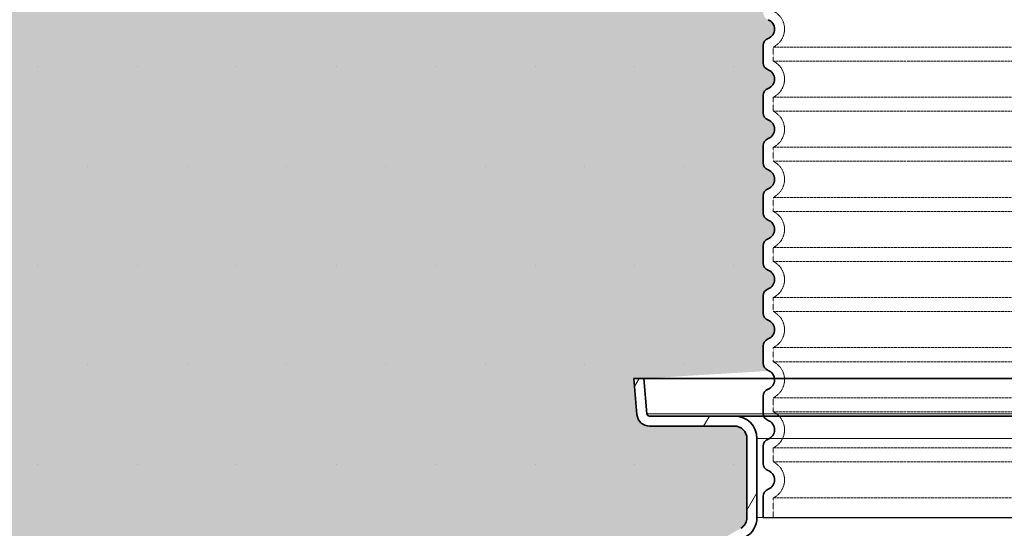
# Model space of a CAD drawing. Units: millimetres. Extents: x -1962 to 10869, y 10202 to 14453.
# Drawn here: x 587 to 1373, y 13644 to 14050 of the extents above; entities that cross this region are included whole.
import ezdxf

# ---------------------------------------------------------------- set-up
doc = ezdxf.new("R2010")
doc.units = ezdxf.units.MM
doc.linetypes.add('DASHED', pattern=[0.2068, 0.1655, -0.0413])
doc.layers.add('ACO 250', color=250, linetype='Continuous')
doc.layers.add('ACO 253', color=253, linetype='Continuous')
for name, color, linetype, lineweight in [('Skrytá (ISO)', 1, 'DASHED', 18), ('Viditelná (ISO)', 7, 'Continuous', 35), ('Viditelná tenká (ISO)', 7, 'Continuous', 18), ('Šrafy (ISO)', 5, 'Continuous', 9)]:
    doc.layers.add(name, color=color, linetype=linetype, lineweight=lineweight)

# ---------------------------------------------------------------- blocks, each defined once
blk = doc.blocks.new('A$C4BDD5B99')
at = {"layer": 'Viditelná (ISO)'}
for p, q in [((-513.2940105136004, 1594.314560314739), (-521.3245692140008, 1594.314560314739)), ((-521.3245692140008, 1594.314560314739), (-518.7986352407006, 1565.443002887736)), ((-510.8290776560007, 1566.140248828739), (-513.2940105136004, 1594.314560314739)), ((-513.2940105136004, 1594.314560314739), (513.2940105136004, 1594.314560314739)), ((-441, 1564.314560314739), (-508.8366882598002, 1564.314560314739)), ((441, 1564.314560314739), (-441, 1564.314560314739)), ((-508.8366882597002, 1556.314560314739), (-441, 1556.314560314739)), ((-431, 1546.314560314739), (-431, 1483.300329931739)), ((-423, 1483.300329931739), (-423, 1546.314560314739))]:
    blk.add_line(p, q, dxfattribs=at)
for centre, radius, start, end in [((-508.8366882598002, 1566.314560314739), 10.00000000000031, 184.9999999972536, 270.0000000004169), ((-508.8366882598002, 1566.314560314739), 1.999999999999887, 185.0000000143064, 270), ((-441, 1546.314560314739), 17.99999999999999, 0, 90), ((-441, 1546.314560314739), 9.999999999999716, 0, 90), ((-441, 1483.300329931739), 9.999999999999181, 299.999999999519, 0), ((-441, 1483.300329931739), 17.99999999999982, 300.0000000002469, 0)]:
    blk.add_arc(centre, radius, start, end, dxfattribs=at)
at = {"layer": 'Viditelná tenká (ISO)'}
for p, q in [((-510.8290776560007, 1566.140248828739), (510.8290776560007, 1566.140248828739)), ((423, 1546.314560314739), (-423, 1546.314560314739)), ((423, 1483.300329931739), (-423, 1483.300329931739))]:
    blk.add_line(p, q, dxfattribs=at)
at = {"layer": 'Šrafy (ISO)'}
for p, q in [((-520.7531699238843, 1587.783436542897), (-516.9824238561014, 1594.314560314737)), ((-465.5982498982248, 1556.314560314739), (-460.9794477447067, 1564.314560314739)), ((-431, 1489.240486991428), (-423.0000000000018, 1503.096893451977))]:
    blk.add_line(p, q, dxfattribs=at)
blk = doc.blocks.new('A$C1A3776D7')
blk.add_line((-418, 0), (418, 0))
at = {"layer": 'Skrytá (ISO)', "ltscale": 12.97603321075439}
for p, q in [((-410, 375.6125054299991), (410, 375.6125054299991)), ((410, 364.3874945700009), (-410, 364.3874945700009)), ((-410, 335.6125054299991), (410, 335.6125054299991)), ((410, 324.3874945700009), (-410, 324.3874945700009)), ((-410, 295.6125054299991), (410, 295.6125054299991)), ((410, 284.3874945700009), (-410, 284.3874945700009)), ((-410, 255.6125054299991), (410, 255.6125054299991)), ((410, 244.3874945700009), (-410, 244.3874945700009)), ((-410, 215.6125054299991), (410, 215.6125054299991)), ((410, 204.3874945700009), (-410, 204.3874945700009)), ((-410, 175.6125054299991), (410, 175.6125054299991)), ((410, 164.3874945700009), (-410, 164.3874945700009)), ((-410, 135.6125054299991), (410, 135.6125054299991)), ((410, 124.3874945700009), (-410, 124.3874945700009)), ((-410, 95.61250542999915), (410, 95.61250542999915)), ((410, 84.38749457000085), (-410, 84.38749457000085)), ((-410, 55.61250543010101), (410, 55.61250543010101)), ((410, 44.38749456989899), (-410, 44.38749456989899)), ((-410, 15.61250543010101), (410, 15.61250543010101))]:
    blk.add_line(p, q, dxfattribs=at)
at = {"layer": 'Skrytá (ISO)', "ltscale": 1.068395018577576}
for p, q in [((-410, 375.6125054299991), (-410, 364.3874945700009)), ((-410, 335.6125054299991), (-410, 324.3874945700009)), ((-410, 295.6125054299991), (-410, 284.3874945700009)), ((-410, 255.6125054299991), (-410, 244.3874945700009)), ((-410, 215.6125054299991), (-410, 204.3874945700009)), ((-410, 175.6125054299991), (-410, 164.3874945700009)), ((-410, 135.6125054299991), (-410, 124.3874945700009)), ((-410, 95.61250542999915), (-410, 84.38749457000085)), ((-410, 55.61250543010101), (-410, 44.38749456989899)), ((-410, 15.61250543010101), (-410, 0))]:
    blk.add_line(p, q, dxfattribs=at)
at = {"layer": 'Skrytá (ISO)', "ltscale": 3.405312061309814}
for centre, radius, start, end in [((-417, 390), 16.00000000000001, 295.9444797721383, 64.05552022786175), ((-417, 350), 16.00000000000001, 295.9444797721383, 64.05552022786175), ((-417, 310), 16.00000000000001, 295.9444797721383, 64.05552022786175), ((-417, 270), 16.00000000000001, 295.9444797721383, 64.05552022786175), ((-417, 230), 16.00000000000001, 295.9444797721383, 64.05552022786175), ((-417, 190), 16.00000000000001, 295.9444797721383, 64.05552022786175), ((-417, 150), 16.00000000000001, 295.9444797721383, 64.05552022786175), ((-417, 110), 16.00000000000001, 295.9444797721383, 64.05552022786175), ((-417, 70), 16.00000000000001, 295.9444797723703, 64.05552022786175), ((-417, 30), 16, 295.9444797723703, 64.05552022762971)]:
    blk.add_arc(centre, radius, start, end, dxfattribs=at)
at = {"layer": 'Viditelná (ISO)'}
for p, q in [((-418, 376.9233031690019), (-418, 363.0766968309981)), ((-418, 336.9233031690019), (-418, 323.0766968309981)), ((-418, 296.9233031690019), (-418, 283.0766968309981)), ((-418, 256.9233031690019), (-418, 243.0766968309981)), ((-418, 216.9233031690019), (-418, 203.0766968309981)), ((-418, 176.9233031690019), (-418, 163.0766968309981)), ((-418, 136.9233031690019), (-418, 123.0766968309981)), ((-418, 96.92330316900188), (-418, 83.07669683099812)), ((-418, 56.92330316940206), (-418, 43.07669683059794)), ((-418, 16.92330316940206), (-418, 0))]:
    blk.add_line(p, q, dxfattribs=at)
for centre, radius, start, end in [((-417, 390), 8.000000000000002, 290.9248324277657, 69.07516757223434), ((-412, 376.9233031690019), 6.000000000000001, 110.9248324262038, 180), ((-412, 363.0766968309981), 6.000000000000001, 180, 249.0751675737962), ((-417, 350), 8.000000000000002, 290.9248324277657, 69.07516757223434), ((-412, 336.9233031690019), 6.000000000000001, 110.9248324262038, 180), ((-412, 323.0766968309981), 6.000000000000001, 180, 249.0751675737962), ((-417, 310), 8.000000000000002, 290.9248324277657, 69.07516757223434), ((-412, 296.9233031690019), 6.000000000000001, 110.9248324262038, 180), ((-412, 283.0766968309981), 6.000000000000001, 180, 249.0751675737962), ((-417, 270), 8.000000000000002, 290.9248324277657, 69.07516757223434), ((-412, 256.9233031690019), 6.000000000000001, 110.9248324262038, 180), ((-412, 243.0766968309981), 6.000000000000001, 180, 249.0751675737962), ((-417, 230), 8.000000000000002, 290.9248324277657, 69.07516757223434), ((-412, 216.9233031690019), 6.000000000000001, 110.9248324262038, 180), ((-412, 203.0766968309981), 6.000000000000001, 180, 249.0751675737962), ((-417, 190), 8.000000000000002, 290.9248324277657, 69.07516757223434), ((-412, 176.9233031690019), 6.000000000000001, 110.9248324262038, 180), ((-412, 163.0766968309981), 6.000000000000001, 180, 249.0751675737962), ((-417, 150), 8.000000000000002, 290.9248324277657, 69.07516757223434), ((-412, 136.9233031690019), 6.000000000000001, 110.9248324262038, 180), ((-412, 123.0766968309981), 6.000000000000001, 180, 249.0751675737962), ((-417, 110), 8.000000000000002, 290.9248324277657, 69.07516757223434), ((-412, 96.92330316900188), 6.000000000000001, 110.9248324262038, 180), ((-412, 83.07669683099812), 6.000000000000001, 180, 249.0751675737962), ((-417, 70), 8.000000000000004, 290.9248324279891, 69.07516757223434), ((-412, 56.92330316940206), 6.000000000000001, 110.9248324270964, 180), ((-412, 43.07669683059794), 6.000000000000002, 180, 249.0751675729036), ((-417, 30), 8, 290.9248324279891, 69.07516757201095), ((-412, 16.92330316940206), 6.000000000000001, 110.9248324270964, 180)]:
    blk.add_arc(centre, radius, start, end, dxfattribs=at)

msp = doc.modelspace()

# ---------------------------------------------------------------- hatches: boundary and pattern name
at = {"layer": 'ACO 250'}
h = msp.add_hatch(dxfattribs=at)
h.set_pattern_fill('DOTS', color=256, scale=50)
h.set_pattern_definition([(0, (1038.10067476668, 12345.89551928156), (39.6875, 79.375), [0, -79.375])])
h.paths.add_polyline_path([(1180.592861846342, 14142.51612405619, 0.3854093380628411), (1175.187893152146, 14148.48654596299), (1105.096970446045, 14155.47248604241, -0.9052850646780506), (1105.096970446045, 14165.42318284598), (1175.187969902264, 14172.40913057506, 0.3854056469269072), (1180.592861846342, 14178.3795448322), (1180.592861846342, 14352.9478344442), (-1237.116837022065, 14352.9478344442), (-784.0903216338079, 13568.28289261585), (932.0197440836482, 13533.9620648272), (1048.878763783715, 13533.9620648272, -0.01825936779747793), (1066.770816454346, 13581.837149507, -0.1647225641621277), (1079.470188627644, 13596.29668264739), (1162.592861846359, 13644.28758040636, 0.3904782470613312), (1166.632325276981, 13657.22429336322), (1167.592861846342, 13658.88799150389), (1167.592861846342, 13715.9620648272, 0.4142135623730966), (1157.592861846342, 13725.9620648272), (1089.756173586542, 13725.9620648272, -0.3888787318520025), (1079.794226605627, 13735.09050739969), (1077.268292632341, 13763.9620648272), (1085.298851332742, 13763.9620648272), (1186.592861846342, 13770.02453127519, -0.4142135623730946), (1180.592861846342, 13776.02453127519), (1180.592861846342, 13789.8711376132, -0.3108678928765233), (1184.450004703413, 13795.47543625524, 0.688247201661099), (1184.450004703539, 13810.42023263348, -0.3108678928654635), (1180.592861846342, 13816.02453127519), (1180.592861846342, 13829.8711376132, -0.310867892876522), (1184.450004703413, 13835.47543625524, 0.6882472016610917), (1184.450004703539, 13850.42023263348, -0.3108678928654636), (1180.592861846342, 13856.02453127519), (1180.592861846342, 13869.8711376132, -0.310867892876522), (1184.450004703413, 13875.47543625524, 0.6882472016610917), (1184.450004703539, 13890.42023263348, -0.3108678928654636), (1180.592861846342, 13896.02453127519), (1180.592861846342, 13909.8711376132, -0.310867892876522), (1184.450004703413, 13915.47543625524, 0.6882472016610917), (1184.450004703539, 13930.42023263348, -0.3108678928654636), (1180.592861846342, 13936.02453127519), (1180.592861846342, 13949.8711376132, -0.3108678928765227), (1184.450004703413, 13955.47543625524, 0.6882472016610915), (1184.450004703539, 13970.42023263348, -0.310867892865463), (1180.592861846342, 13976.02453127519), (1180.592861846342, 13989.8711376132, -0.3108678928765227), (1184.450004703413, 13995.47543625524, 0.6882472016610915), (1184.450004703539, 14010.42023263348, -0.310867892865463), (1180.592861846342, 14016.02453127519), (1180.592861846342, 14029.8711376132, -0.3108678928765229), (1184.450004703413, 14035.47543625524, 0.6882472016610915), (1184.450004703539, 14050.42023263348, -0.3108678928654633), (1180.592861846342, 14056.02453127519)])
edge = h.paths.add_edge_path()
edge.add_line((3838.566243700156, 13321.10226546096), (2301.964775276857, 13351.83306497731))
edge.add_line((2301.964775276857, 13351.83306497731), (2287.258131707775, 13348.22640621831))
edge.add_line((2287.258131707775, 13348.22640621831), (2215.628614851104, 13349.65893922521))
edge.add_line((2215.628614851104, 13349.65893922521), (2215.467653480575, 13341.61054861359))
edge.add_line((2215.467653480575, 13341.61054861359), (2198.471052188957, 13341.95046703583))
edge.add_line((2198.471052188956, 13341.95046703583), (2198.632013559486, 13349.99885764745))
edge.add_line((2198.632013559486, 13349.99885764745), (2194.632813255576, 13350.07883845268))
edge.add_line((2194.632813255576, 13350.07883845268), (2194.710474675043, 13353.9620648272))
edge.add_line((2194.710474675043, 13353.9620648272), (2182.893951074881, 13353.9620648272))
edge.add_arc((1484.092861844289, 13313.0104141544), 700.0000000019184, 1.264271117547196, 3.353853177583801, ccw=False)
edge.add_ellipse((1590.258591906644, 13317.58236799134), major_axis=(594.8181526985317, 2.973644437294244e-05), ratio=0.293552549874822, start_angle=3.1752376405485734, end_angle=3.570039022687979, ccw=False)
edge.add_line((2184.67575905993, 13324.80970986999), (2184.899029012166, 13324.80970986999))
edge.add_line((2184.899029012165, 13324.80970986999), (2183.991511720613, 13324.92174925949))
edge.add_arc((1484.092861844289, 13313.01041415441), 700.0000000019182, -0.1728353140771901, 0.9750030987128184, ccw=False)
edge.add_ellipse((1485.143702784451, 13313.48957134833), major_axis=(-699.931265888195, 1.480870533075594e-05), ratio=0.9961582518474478, start_angle=179.6528109130737, end_angle=180.3528867777431, ccw=False)
edge.add_arc((1484.09286184429, 13313.0104141541), 700.0000000019184, -14.094212321427904, 0.17855255355618738, ccw=False)
edge.add_arc((2172.719461247243, 13140.11331586309), 10.00000000000009, 165.90578767855, 329.9999999999932)
edge.add_line((2181.379715285088, 13135.11331586309), (2179.583769800762, 13129.68500087609))
edge.add_line((2179.583769800762, 13129.68500087609), (2185.130060224878, 13129.35335865756))
edge.add_arc((2184.592861846342, 13120.36940530159), 8.999999999999947, 6.821210263296962e-13, 86.57805493266471, ccw=False)
edge.add_line((2193.592861846342, 13120.36940530159), (2149.667861846343, 13120.36940530159))
edge.add_line((2149.667861846343, 13120.36940530159), (2149.667861846343, 13115.27488206639))
edge.add_line((2149.667861846343, 13115.27488206639), (2074.428291222102, 13115.27488206639))
edge.add_line((2074.428291222102, 13115.27488206639), (2074.428291222102, 12908.4639285364))
edge.add_line((2074.428291222102, 12908.4639285364), (2149.667861846341, 12908.4639285364))
edge.add_line((2149.667861846341, 12908.4639285364), (2175.831782073618, 12905.42937647011))
edge.add_arc((2184.592861846342, 12903.36940530139), 9.000000000000014, -86.45032791885887, 166.7685237267969, ccw=False)
edge.add_line((2185.150086413782, 12894.38667182091), (2171.980341552018, 12893.56981310298))
edge.add_arc((2172.599405897265, 12883.5889935306), 9.999999999999892, 93.54924691570385, 191.3713625976892)
edge.add_arc((1598.592861846347, 12768.14750451244), 575.5000000000055, 1.9087887271518866, 11.371362597710913, ccw=False)
edge.add_arc((2183.767978691243, 12787.6496230017), 10.00000000000002, 181.9087887271466, 266.999999999997)
edge.add_line((2183.244619128813, 12777.66332765415), (2253.559670121511, 12773.97827198148))
edge.add_arc((2253.254092546942, 12768.1475045125), 5.838769299382966, -86.9999999999975, 86.99999999995731, ccw=False)
edge.add_line((2253.559670121507, 12762.31673704351), (2183.24461912881, 12758.63168137074))
edge.add_arc((2183.767978691231, 12748.6453860232), 9.99999999999988, 92.99999999995084, 178.0912112728377)
edge.add_arc((1598.592861846342, 12768.1475045125), 575.5000000000001, 327.31696516178806, 358.0912112728436, ccw=False)
edge.add_line((2082.974354930506, 12457.38261081059), (2077.024371533712, 12445.05973501525))
edge.add_line((2077.024371533712, 12445.05973501525), (2070.28583830041, 12432.01852498819))
edge.add_line((2070.28583830041, 12432.01852498819), (2062.110519461849, 12417.29284333461))
edge.add_line((2062.110519461849, 12417.29284333461), (2054.200101427085, 12404.11439314146))
edge.add_line((2054.200101427084, 12404.11439314146), (2048.76704377644, 12395.5306883402))
edge.add_ellipse((1601.253422933642, 12639.11674662755), major_axis=(218.06547460903, 463.8446047316339), ratio=0.9940584736820836, start_angle=234.5069729557219, end_angle=266.6395908280754, ccw=False)
edge.add_line((1840.682956566327, 12187.50913545066), (1839.74686815448, 12169.64750451246))
edge.add_line((1839.746868154481, 12169.64750451246), (3173.773527506861, 12169.64750451246))
edge.add_line((3173.773527506861, 12169.64750451246), (3838.566243700156, 13321.10226546096))
h.paths.add_polyline_path([(2177.778214734209, 13085.43909778872, -0.2999565744114465), (2167.283575680023, 13093.46101352542, -0.6159053996086225), (2172.357177647892, 13110.58612904564), (2174.67156963462, 13110.73095668023, 0.5017183977266509), (2165.908525146172, 13097.30474134632, 0.4078017983652903), (2177.778158510901, 13085.43910172024)], flags=16)
h.paths.add_polyline_path([(2185.061684004709, 13317.78386996519), (2185.514647671924, 13317.78386998734), (2184.939171367067, 13324.559170418), (2184.943256918197, 13324.50416248344), (2184.947355259412, 13324.44289844534), (2184.951396520356, 13324.37469165829), (2184.955493899288, 13324.29916065234), (2184.959566453295, 13324.21592395808), (2184.96364542672, 13324.12452381158), (2184.967703619332, 13324.02473133112), (2184.971747755062, 13323.91608875295), (2184.975785568857, 13323.79836719536), (2184.979839912323, 13323.67164295221), (2184.983839246313, 13323.5354582598), (2184.987848739306, 13323.38958423632), (2184.99183547817, 13323.23379199996), (2184.995783688492, 13323.06831043259), (2184.99968431977, 13322.89451282532), (2185.003478927458, 13322.71247547173), (2185.007274996904, 13322.52212207817), (2185.010984861285, 13322.32345264464), (2185.013936298687, 13322.15568225884), (2185.016841472587, 13321.98379200005), (2185.019674851561, 13321.80831592583), (2185.022435424584, 13321.62963550591), (2185.025126882501, 13321.44820850395), (2185.027748214288, 13321.26434009575), (2185.030273888517, 13321.07864063286), (2185.032761338716, 13320.89141529106), (2185.035126588904, 13320.70312183403), (2185.03740725408, 13320.5139891436), (2185.039636247369, 13320.32310169243), (2185.041792739223, 13320.13038318657), (2185.043861612987, 13319.9361388018), (2185.045886196565, 13319.74059741997), (2185.047807034374, 13319.54421680473), (2185.049638232045, 13319.34714954399), (2185.051427819348, 13319.14977710747), (2185.053136159237, 13318.952328377), (2185.054757538805, 13318.75518482231), (2185.05630606368, 13318.55857532524), (2185.057776020962, 13318.36288135552), (2185.059181516273, 13318.16833179497), (2185.060487614439, 13317.97523181938)], flags=17)
edge = h.paths.add_edge_path(flags=16)
edge.add_line((1842.48143909865, 12182.5445779237), (1842.465448287227, 12182.53068567254))
edge.add_line((1842.465448287227, 12182.53068567254), (1842.033371585783, 12182.10524202325))
edge.add_line((1842.033371585783, 12182.10524202325), (1841.632851678389, 12181.6574919317))
edge.add_line((1841.632851678389, 12181.6574919317), (1841.26457875403, 12181.1906206701))
edge.add_line((1841.26457875403, 12181.1906206701), (1840.931992115133, 12180.71120139112))
edge.add_ellipse((1849.321880180489, 12175.26971742496), major_axis=(-8.389811338419344, 5.441605048940981), ratio=0.988488083329148, start_angle=-28.612781447924192, end_angle=0.0008999929738138235, ccw=False)
h.paths.add_polyline_path([(1023.412196185812, 12748.97847088211, 0.3893369728876145), (1013.941104563871, 12758.63168137074), (943.6260535711731, 12762.31673704351, -0.9489645667144996), (943.6260535711767, 12773.97827198148), (1013.941104563862, 12777.66332765415, 0.389336972888158), (1023.41219618582, 12787.31653814279, -0.041311745107129), (1034.390016242084, 12881.61731993507, 0.4547892207379033), (1025.205382140665, 12893.56981310298), (1012.03570393563, 12894.38666768645, -0.3961841979794181), (1003.592861846342, 12903.36940530159, -0.3960252880597008), (1012.03076859832, 12912.3518354392), (1022.514154057329, 12913.00785392151, 0.5017183977616164), (1031.277198546545, 12926.43406925572, -0.03405345548330027), (1021.834477685677, 12958.8199592516, 0.3328771359279366), (1010.949437118528, 12968.22324977454), (977.1553733492337, 12970.5863609167, -0.9325150861452984), (977.1553733492815, 12983.55469357009), (1005.327655356264, 12985.52469143628, 0.4099762156043794), (1016.47221767252, 12998.15901326467, -0.0559010693924971), (1019.585608408044, 13053.34010355837, 0.4432873226908059), (1008.591727448066, 13067.3179639725), (977.1554672504631, 13069.51620142817, -0.9325218548075931), (977.1553733491492, 13082.48454064708), (1019.407621406186, 13085.43910565183, 0.3493372842456878), (1030.423569402348, 13095.53785285535, 0.5648299820922205), (1022.514154058064, 13110.73095668023), (1012.030768597327, 13111.38697516365, -0.3960252880341582), (1003.592861846342, 13120.36940530139), (1048.447511521531, 13120.36940530139, -0.001879441013969854), (1047.018078889776, 13125.37144296331), (1046.176407047142, 13124.9707264786), (1046.176407047142, 13128.38527415892, -0.01738383558713859), (1034.961418811824, 13175.16359348692), (1028.967088879278, 13164.78110948642, -0.0572878449130011), (1013.177269971785, 13323.88075227949, -0.001393137494730174), (1012.246256967775, 13327.67453465898, 0.00135321637155647), (1012.177149546333, 13323.88075227903), (1013.177269971778, 13323.88075227901, 0.0203589206780961), (1014.612053599824, 13266.91745903796), (1021.902538784103, 13279.54494978896, -0.03089099775958453), (1023.045743170832, 13364.9620648272), (1124.21225152276, 13364.9620648272), (1124.21225152276, 13373.9620648272), (1128.512251522759, 13378.26206482719), (929.7019130424387, 13378.26206482719), (929.6535455218009, 13375.84359201145), (924.2122515227602, 13374.5091685198), (924.2122515227602, 13373.9620648272), (923.8855433627059, 13374.09274809122), (-690.6165072360463, 13406.38149690166), (19.66809727716009, 12176.13247405082), (1357.098992685979, 12176.13247405082), (1356.496969117669, 12187.61976804696), (1352.584908974928, 12189.92190958001), (1348.691616168286, 12192.26094842889), (1344.817561032438, 12194.63659883478), (1340.963214485791, 12197.04855562188), (1337.129029056419, 12199.49651361444), (1333.315496403947, 12201.98015809991), (1329.523045964281, 12204.49920297601), (1325.752171747997, 12207.05333353021), (1322.003303190979, 12209.64224458673), (1318.276931952882, 12212.26564050653), (1314.573516691877, 12214.92321611383), (1310.893516066143, 12217.61466623285), (1307.236797147226, 12220.34012437799), (1303.602403487217, 12223.1002867315), (1299.990696168187, 12225.89481950738), (1296.402110756157, 12228.72337938287), (1292.83707055694, 12231.58559442499), (1289.295990395306, 12234.48110223748), (1285.779302058102, 12237.40954996087), (1282.287447241431, 12240.37057519891), (1278.820822379769, 12243.36381555536), (1275.379869169235, 12246.38890863397), (1271.965013266563, 12249.4454920385), (1268.576667145581, 12252.53322244622), (1265.215271074193, 12255.65171838738), (1261.881237526213, 12258.80061746575), (1258.574104064297, 12261.98041559198), (1255.293310675024, 12265.19160867669), (1252.039201478386, 12268.43379617669), (1248.812149816689, 12271.70657754876), (1245.612587476778, 12275.00953317621), (1242.440852448567, 12278.34224344232), (1239.297318074349, 12281.70428873041), (1236.182393048808, 12285.09528757074), (1233.096438454023, 12288.51480127313), (1230.039862984672, 12291.96244836786), (1227.012981538502, 12295.43777109124), (1224.016219772237, 12298.94040704705), (1221.049957158285, 12302.46991754511), (1218.11454864866, 12306.02592111565), (1215.209272079136, 12309.60929513909), (1212.333949259621, 12313.22023035028), (1209.488918180043, 12316.85830713251), (1206.674427735252, 12320.52302957514), (1203.89089275003, 12324.21397806146), (1201.138591341511, 12327.93067575433), (1198.417879889894, 12331.67266489008), (1195.729065734633, 12335.4395067785), (1193.072463773434, 12339.23072458246), (1190.448464310681, 12343.04586053827), (1187.85734076164, 12346.88449502924), (1185.299412725922, 12350.74613214471), (1182.775053545839, 12354.63033319452), (1180.284441411473, 12358.53679300286), (1177.826917305088, 12362.46665597893), (1175.402435042297, 12366.41980768182), (1173.011301962551, 12370.39580942133), (1170.653791481116, 12374.39412713982), (1168.330152492818, 12378.41428400019), (1166.040675375039, 12382.45578409173), (1163.785621282819, 12386.51815057733), (1161.565268333306, 12390.60084939935), (1159.379889941753, 12394.70342279412), (1157.229770431501, 12398.82532600607, -0.1674009475175523)])
h.paths.add_polyline_path([(1012.305527117278, 13329.57305591606), (1012.307812362256, 13329.70206897759), (1012.310073391349, 13329.82970874809), (1012.31234043786, 13329.95597522759), (1012.314589992409, 13330.08079212212), (1012.316827767903, 13330.2040068438), (1012.31908399764, 13330.32554309868), (1012.321330470371, 13330.44532459282), (1012.352479626001, 13332.12506904698), (1012.403830778374, 13333.88740222954), (1012.407346087526, 13334.00581043266), (1013.407794594521, 13334.00581043266, 0.002193447329371022), (1013.250518471568, 13327.8662015712), (1012.275263613227, 13327.8662015712)], flags=16)
h.paths.add_polyline_path([(1012.407345466165, 13334.00582162955, -0.003218337519145326), (1012.735676998236, 13343.02397161837, -0.01008699544393398), (1015.509653487924, 13371.12811671467, -0.3899254120541056), (1017.501729262822, 13372.9620648272), (1017.50276160045, 13372.9620648272), (1017.50276166058, 13372.96206508675, 0.3330846346062251), (1015.583254224828, 13371.52379684656, 0.05043650638953079), (1015.509653354089, 13371.12811567231, 0.01005816693128112), (1013.736596150271, 13343.02397161955, 0.003250957169899133)], flags=16)
h.paths.add_polyline_path([(1012.79256031365, 13344.07073658012), (1012.791290526575, 13344.06402271294), (1012.789990506197, 13344.05494373344), (1012.78856788381, 13344.0434233477), (1012.787116039149, 13344.02938526176), (1012.785596346184, 13344.01275318169), (1012.783994699291, 13343.99329822563), (1012.782292290972, 13343.97094409965), (1012.780508939748, 13343.94569080375), (1012.778655060399, 13343.9173094561), (1012.776687325021, 13343.88580005667), (1012.774619839243, 13343.85085742975), (1012.772462006813, 13343.81232898734), (1012.770145979428, 13343.77006214167), (1012.767760434941, 13343.72398059868), (1012.765208302777, 13343.67377918266), (1012.762495295834, 13343.61953418753), (1012.759714793843, 13343.56094043755), (1012.75674050395, 13343.49792163872), (1012.75360736133, 13343.43032520317), (1012.750337206566, 13343.35822742485), (1012.746882009874, 13343.28162830376), (1012.74333515099, 13343.20045154594), (1012.739579740808, 13343.11462085747), (1012.735679936779, 13343.02398365044), (1013.027043275564, 13343.02398365044), (1013.099501112479, 13344.07076563508), (1012.792566755772, 13344.0707656382)], flags=16)
h.paths.add_polyline_path([(1013.482109592065, 13347.14232669906), (1013.387398165623, 13346.90667907819), (1013.914026908462, 13346.90667906627), (1013.925490935691, 13347.14232669906)], flags=0)
at = {"layer": 'ACO 253'}
h = msp.add_hatch(color=256, dxfattribs=at)
h.dxf.hatch_style = 1
h.paths.add_polyline_path([(1180.592861846342, 14142.51612405619, 0.3854093380628411), (1175.187893152146, 14148.48654596299), (1105.096970446045, 14155.47248604241, -0.9052850646780506), (1105.096970446045, 14165.42318284598), (1175.187969902264, 14172.40913057506, 0.3854056469269072), (1180.592861846342, 14178.3795448322), (1180.592861846342, 14352.9478344442), (-1237.116837022065, 14352.9478344442), (-784.0903216338079, 13568.28289261585), (932.0197440836482, 13533.9620648272), (1048.878763783715, 13533.9620648272, -0.01825936779747793), (1066.770816454346, 13581.837149507, -0.1647225641621277), (1079.470188627644, 13596.29668264739), (1162.592861846359, 13644.28758040636, 0.3904782470613312), (1166.632325276981, 13657.22429336322), (1167.592861846342, 13658.88799150389), (1167.592861846342, 13715.9620648272, 0.4142135623730966), (1157.592861846342, 13725.9620648272), (1089.756173586542, 13725.9620648272, -0.3888787318520025), (1079.794226605627, 13735.09050739969), (1077.268292632341, 13763.9620648272), (1085.298851332742, 13763.9620648272), (1186.592861846342, 13770.02453127519, -0.4142135623730946), (1180.592861846342, 13776.02453127519), (1180.592861846342, 13789.8711376132, -0.3108678928765233), (1184.450004703413, 13795.47543625524, 0.688247201661099), (1184.450004703539, 13810.42023263348, -0.3108678928654635), (1180.592861846342, 13816.02453127519), (1180.592861846342, 13829.8711376132, -0.310867892876522), (1184.450004703413, 13835.47543625524, 0.6882472016610917), (1184.450004703539, 13850.42023263348, -0.3108678928654636), (1180.592861846342, 13856.02453127519), (1180.592861846342, 13869.8711376132, -0.310867892876522), (1184.450004703413, 13875.47543625524, 0.6882472016610917), (1184.450004703539, 13890.42023263348, -0.3108678928654636), (1180.592861846342, 13896.02453127519), (1180.592861846342, 13909.8711376132, -0.310867892876522), (1184.450004703413, 13915.47543625524, 0.6882472016610917), (1184.450004703539, 13930.42023263348, -0.3108678928654636), (1180.592861846342, 13936.02453127519), (1180.592861846342, 13949.8711376132, -0.3108678928765227), (1184.450004703413, 13955.47543625524, 0.6882472016610915), (1184.450004703539, 13970.42023263348, -0.310867892865463), (1180.592861846342, 13976.02453127519), (1180.592861846342, 13989.8711376132, -0.3108678928765227), (1184.450004703413, 13995.47543625524, 0.6882472016610915), (1184.450004703539, 14010.42023263348, -0.310867892865463), (1180.592861846342, 14016.02453127519), (1180.592861846342, 14029.8711376132, -0.3108678928765229), (1184.450004703413, 14035.47543625524, 0.6882472016610915), (1184.450004703539, 14050.42023263348, -0.3108678928654633), (1180.592861846342, 14056.02453127519)])
edge = h.paths.add_edge_path()
edge.add_line((3838.566243700156, 13321.10226546096), (2301.964775276857, 13351.83306497731))
edge.add_line((2301.964775276857, 13351.83306497731), (2287.258131707775, 13348.22640621831))
edge.add_line((2287.258131707775, 13348.22640621831), (2215.628614851104, 13349.65893922521))
edge.add_line((2215.628614851104, 13349.65893922521), (2215.467653480575, 13341.61054861359))
edge.add_line((2215.467653480575, 13341.61054861359), (2198.471052188957, 13341.95046703583))
edge.add_line((2198.471052188956, 13341.95046703583), (2198.632013559486, 13349.99885764745))
edge.add_line((2198.632013559486, 13349.99885764745), (2194.632813255576, 13350.07883845268))
edge.add_line((2194.632813255576, 13350.07883845268), (2194.710474675043, 13353.9620648272))
edge.add_line((2194.710474675043, 13353.9620648272), (2182.893951074881, 13353.9620648272))
edge.add_arc((1484.092861844289, 13313.0104141544), 700.0000000019184, 1.264271117547196, 3.353853177583801, ccw=False)
edge.add_ellipse((1590.258591906644, 13317.58236799134), major_axis=(594.8181526985317, 2.973644437294244e-05), ratio=0.293552549874822, start_angle=3.1752376405485734, end_angle=3.570039022687979, ccw=False)
edge.add_line((2184.67575905993, 13324.80970986999), (2184.899029012166, 13324.80970986999))
edge.add_line((2184.899029012165, 13324.80970986999), (2183.991511720613, 13324.92174925949))
edge.add_arc((1484.092861844289, 13313.01041415441), 700.0000000019182, -0.1728353140771901, 0.9750030987128184, ccw=False)
edge.add_ellipse((1485.143702784451, 13313.48957134833), major_axis=(-699.931265888195, 1.480870533075594e-05), ratio=0.9961582518474478, start_angle=179.6528109130737, end_angle=180.3528867777431, ccw=False)
edge.add_arc((1484.09286184429, 13313.0104141541), 700.0000000019184, -14.094212321427904, 0.17855255355618738, ccw=False)
edge.add_arc((2172.719461247243, 13140.11331586309), 10.00000000000009, 165.90578767855, 329.9999999999932)
edge.add_line((2181.379715285088, 13135.11331586309), (2179.583769800762, 13129.68500087609))
edge.add_line((2179.583769800762, 13129.68500087609), (2185.130060224878, 13129.35335865756))
edge.add_arc((2184.592861846342, 13120.36940530159), 8.999999999999947, 6.821210263296962e-13, 86.57805493266471, ccw=False)
edge.add_line((2193.592861846342, 13120.36940530159), (2149.667861846343, 13120.36940530159))
edge.add_line((2149.667861846343, 13120.36940530159), (2149.667861846343, 13115.27488206639))
edge.add_line((2149.667861846343, 13115.27488206639), (2074.428291222102, 13115.27488206639))
edge.add_line((2074.428291222102, 13115.27488206639), (2074.428291222102, 12908.4639285364))
edge.add_line((2074.428291222102, 12908.4639285364), (2149.667861846341, 12908.4639285364))
edge.add_line((2149.667861846341, 12908.4639285364), (2175.831782073618, 12905.42937647011))
edge.add_arc((2184.592861846342, 12903.36940530139), 9.000000000000014, -86.45032791885887, 166.7685237267969, ccw=False)
edge.add_line((2185.150086413782, 12894.38667182091), (2171.980341552018, 12893.56981310298))
edge.add_arc((2172.599405897265, 12883.5889935306), 9.999999999999892, 93.54924691570385, 191.3713625976892)
edge.add_arc((1598.592861846347, 12768.14750451244), 575.5000000000055, 1.9087887271518866, 11.371362597710913, ccw=False)
edge.add_arc((2183.767978691243, 12787.6496230017), 10.00000000000002, 181.9087887271466, 266.999999999997)
edge.add_line((2183.244619128813, 12777.66332765415), (2253.559670121511, 12773.97827198148))
edge.add_arc((2253.254092546942, 12768.1475045125), 5.838769299382966, -86.9999999999975, 86.99999999995731, ccw=False)
edge.add_line((2253.559670121507, 12762.31673704351), (2183.24461912881, 12758.63168137074))
edge.add_arc((2183.767978691231, 12748.6453860232), 9.99999999999988, 92.99999999995084, 178.0912112728377)
edge.add_arc((1598.592861846342, 12768.1475045125), 575.5000000000001, 327.31696516178806, 358.0912112728436, ccw=False)
edge.add_line((2082.974354930506, 12457.38261081059), (2077.024371533712, 12445.05973501525))
edge.add_line((2077.024371533712, 12445.05973501525), (2070.28583830041, 12432.01852498819))
edge.add_line((2070.28583830041, 12432.01852498819), (2062.110519461849, 12417.29284333461))
edge.add_line((2062.110519461849, 12417.29284333461), (2054.200101427085, 12404.11439314146))
edge.add_line((2054.200101427084, 12404.11439314146), (2048.76704377644, 12395.5306883402))
edge.add_ellipse((1601.253422933642, 12639.11674662755), major_axis=(218.0654746090302, 463.844604731634), ratio=0.9940584736820836, start_angle=234.5069729557219, end_angle=266.6395908280754, ccw=False)
edge.add_line((1840.682956566327, 12187.50913545066), (1839.74686815448, 12169.64750451246))
edge.add_line((1839.746868154481, 12169.64750451246), (3173.773527506861, 12169.64750451246))
edge.add_line((3173.773527506861, 12169.64750451246), (3838.566243700156, 13321.10226546096))
h.paths.add_polyline_path([(2177.778214734209, 13085.43909778872, -0.2999565744114465), (2167.283575680023, 13093.46101352542, -0.6159053996086225), (2172.357177647892, 13110.58612904564), (2174.67156963462, 13110.73095668023, 0.5017183977266509), (2165.908525146172, 13097.30474134632, 0.4078017983652903), (2177.778158510901, 13085.43910172024)], flags=16)
h.paths.add_polyline_path([(2185.061684004709, 13317.78386996519), (2185.514647671924, 13317.78386998734), (2184.939171367067, 13324.559170418), (2184.943256918197, 13324.50416248344), (2184.947355259412, 13324.44289844534), (2184.951396520356, 13324.37469165829), (2184.955493899288, 13324.29916065234), (2184.959566453295, 13324.21592395808), (2184.96364542672, 13324.12452381158), (2184.967703619332, 13324.02473133112), (2184.971747755062, 13323.91608875295), (2184.975785568857, 13323.79836719536), (2184.979839912323, 13323.67164295221), (2184.983839246313, 13323.5354582598), (2184.987848739306, 13323.38958423632), (2184.99183547817, 13323.23379199996), (2184.995783688492, 13323.06831043259), (2184.99968431977, 13322.89451282532), (2185.003478927458, 13322.71247547173), (2185.007274996904, 13322.52212207817), (2185.010984861285, 13322.32345264464), (2185.013936298687, 13322.15568225884), (2185.016841472587, 13321.98379200005), (2185.019674851561, 13321.80831592583), (2185.022435424584, 13321.62963550591), (2185.025126882501, 13321.44820850395), (2185.027748214288, 13321.26434009575), (2185.030273888517, 13321.07864063286), (2185.032761338716, 13320.89141529106), (2185.035126588904, 13320.70312183403), (2185.03740725408, 13320.5139891436), (2185.039636247369, 13320.32310169243), (2185.041792739223, 13320.13038318657), (2185.043861612987, 13319.9361388018), (2185.045886196565, 13319.74059741997), (2185.047807034374, 13319.54421680473), (2185.049638232045, 13319.34714954399), (2185.051427819348, 13319.14977710747), (2185.053136159237, 13318.952328377), (2185.054757538805, 13318.75518482231), (2185.05630606368, 13318.55857532524), (2185.057776020962, 13318.36288135552), (2185.059181516273, 13318.16833179497), (2185.060487614439, 13317.97523181938)], flags=17)
edge = h.paths.add_edge_path(flags=16)
edge.add_line((1842.48143909865, 12182.5445779237), (1842.465448287227, 12182.53068567254))
edge.add_line((1842.465448287227, 12182.53068567254), (1842.033371585783, 12182.10524202325))
edge.add_line((1842.033371585783, 12182.10524202325), (1841.632851678389, 12181.6574919317))
edge.add_line((1841.632851678389, 12181.6574919317), (1841.26457875403, 12181.1906206701))
edge.add_line((1841.26457875403, 12181.1906206701), (1840.931992115133, 12180.71120139112))
edge.add_ellipse((1849.321880180489, 12175.26971742496), major_axis=(-8.389811338419344, 5.441605048940981), ratio=0.988488083329148, start_angle=-28.612781447924192, end_angle=0.0008999929738138235, ccw=False)
h.paths.add_polyline_path([(1023.412196185812, 12748.97847088211, 0.3893369728876145), (1013.941104563871, 12758.63168137074), (943.6260535711731, 12762.31673704351, -0.9489645667144996), (943.6260535711767, 12773.97827198148), (1013.941104563862, 12777.66332765415, 0.389336972888158), (1023.41219618582, 12787.31653814279, -0.041311745107129), (1034.390016242084, 12881.61731993507, 0.4547892207379033), (1025.205382140665, 12893.56981310298), (1012.03570393563, 12894.38666768645, -0.3961841979794181), (1003.592861846342, 12903.36940530159, -0.3960252880597008), (1012.03076859832, 12912.3518354392), (1022.514154057329, 12913.00785392151, 0.5017183977616164), (1031.277198546545, 12926.43406925572, -0.03405345548330027), (1021.834477685677, 12958.8199592516, 0.3328771359279366), (1010.949437118528, 12968.22324977454), (977.1553733492337, 12970.5863609167, -0.9325150861452984), (977.1553733492815, 12983.55469357009), (1005.327655356264, 12985.52469143628, 0.4099762156043794), (1016.47221767252, 12998.15901326467, -0.0559010693924971), (1019.585608408044, 13053.34010355837, 0.4432873226908059), (1008.591727448066, 13067.3179639725), (977.1554672504631, 13069.51620142817, -0.9325218548075931), (977.1553733491492, 13082.48454064708), (1019.407621406186, 13085.43910565183, 0.3493372842456878), (1030.423569402348, 13095.53785285535, 0.5648299820922205), (1022.514154058064, 13110.73095668023), (1012.030768597327, 13111.38697516365, -0.3960252880341582), (1003.592861846342, 13120.36940530139), (1048.447511521531, 13120.36940530139, -0.001879441013969854), (1047.018078889776, 13125.37144296331), (1046.176407047142, 13124.9707264786), (1046.176407047142, 13128.38527415892, -0.01738383558713859), (1034.961418811824, 13175.16359348692), (1028.967088879278, 13164.78110948642, -0.0572878449130011), (1013.177269971785, 13323.88075227949, -0.001393137494730174), (1012.246256967775, 13327.67453465898, 0.00135321637155647), (1012.177149546333, 13323.88075227903), (1013.177269971778, 13323.88075227901, 0.0203589206780961), (1014.612053599824, 13266.91745903796), (1021.902538784103, 13279.54494978896, -0.03089099775958453), (1023.045743170832, 13364.9620648272), (1124.21225152276, 13364.9620648272), (1124.21225152276, 13373.9620648272), (1128.512251522759, 13378.26206482719), (929.7019130424387, 13378.26206482719), (929.6535455218009, 13375.84359201145), (924.2122515227602, 13374.5091685198), (924.2122515227602, 13373.9620648272), (923.8855433627059, 13374.09274809122), (-690.6165072360463, 13406.38149690166), (19.66809727716009, 12176.13247405082), (1357.098992685979, 12176.13247405082), (1356.496969117669, 12187.61976804696), (1352.584908974928, 12189.92190958001), (1348.691616168286, 12192.26094842889), (1344.817561032438, 12194.63659883478), (1340.963214485791, 12197.04855562188), (1337.129029056419, 12199.49651361444), (1333.315496403947, 12201.98015809991), (1329.523045964281, 12204.49920297601), (1325.752171747997, 12207.05333353021), (1322.003303190979, 12209.64224458673), (1318.276931952882, 12212.26564050653), (1314.573516691877, 12214.92321611383), (1310.893516066143, 12217.61466623285), (1307.236797147226, 12220.34012437799), (1303.602403487217, 12223.1002867315), (1299.990696168187, 12225.89481950738), (1296.402110756157, 12228.72337938287), (1292.83707055694, 12231.58559442499), (1289.295990395306, 12234.48110223748), (1285.779302058102, 12237.40954996087), (1282.287447241431, 12240.37057519891), (1278.820822379769, 12243.36381555536), (1275.379869169235, 12246.38890863397), (1271.965013266563, 12249.4454920385), (1268.576667145581, 12252.53322244622), (1265.215271074193, 12255.65171838738), (1261.881237526213, 12258.80061746575), (1258.574104064297, 12261.98041559198), (1255.293310675024, 12265.19160867669), (1252.039201478386, 12268.43379617669), (1248.812149816689, 12271.70657754876), (1245.612587476778, 12275.00953317621), (1242.440852448567, 12278.34224344232), (1239.297318074349, 12281.70428873041), (1236.182393048808, 12285.09528757074), (1233.096438454023, 12288.51480127313), (1230.039862984672, 12291.96244836786), (1227.012981538502, 12295.43777109124), (1224.016219772237, 12298.94040704705), (1221.049957158285, 12302.46991754511), (1218.11454864866, 12306.02592111565), (1215.209272079136, 12309.60929513909), (1212.333949259621, 12313.22023035028), (1209.488918180043, 12316.85830713251), (1206.674427735252, 12320.52302957514), (1203.89089275003, 12324.21397806146), (1201.138591341511, 12327.93067575433), (1198.417879889894, 12331.67266489008), (1195.729065734633, 12335.4395067785), (1193.072463773434, 12339.23072458246), (1190.448464310681, 12343.04586053827), (1187.85734076164, 12346.88449502924), (1185.299412725922, 12350.74613214471), (1182.775053545839, 12354.63033319452), (1180.284441411473, 12358.53679300286), (1177.826917305088, 12362.46665597893), (1175.402435042297, 12366.41980768182), (1173.011301962551, 12370.39580942133), (1170.653791481116, 12374.39412713982), (1168.330152492818, 12378.41428400019), (1166.040675375039, 12382.45578409173), (1163.785621282819, 12386.51815057733), (1161.565268333306, 12390.60084939935), (1159.379889941753, 12394.70342279412), (1157.229770431501, 12398.82532600607, -0.1674009475175523)])
h.paths.add_polyline_path([(1012.305527117278, 13329.57305591606), (1012.307812362256, 13329.70206897759), (1012.310073391349, 13329.82970874809), (1012.31234043786, 13329.95597522759), (1012.314589992409, 13330.08079212212), (1012.316827767903, 13330.2040068438), (1012.31908399764, 13330.32554309868), (1012.321330470371, 13330.44532459282), (1012.352479626001, 13332.12506904698), (1012.403830778374, 13333.88740222954), (1012.407346087526, 13334.00581043266), (1013.407794594521, 13334.00581043266, 0.002193447329371022), (1013.250518471568, 13327.8662015712), (1012.275263613227, 13327.8662015712)], flags=16)
h.paths.add_polyline_path([(1012.407345466165, 13334.00582162955, -0.003218337519145326), (1012.735676998236, 13343.02397161837, -0.01008699544393398), (1015.509653487924, 13371.12811671467, -0.3899254120541056), (1017.501729262822, 13372.9620648272), (1017.50276160045, 13372.9620648272), (1017.50276166058, 13372.96206508675, 0.3330846346062251), (1015.583254224828, 13371.52379684656, 0.05043650638953079), (1015.509653354089, 13371.12811567231, 0.01005816693128112), (1013.736596150271, 13343.02397161955, 0.003250957169899133)], flags=16)
h.paths.add_polyline_path([(1012.79256031365, 13344.07073658012), (1012.791290526575, 13344.06402271294), (1012.789990506197, 13344.05494373344), (1012.78856788381, 13344.0434233477), (1012.787116039149, 13344.02938526176), (1012.785596346184, 13344.01275318169), (1012.783994699291, 13343.99329822563), (1012.782292290972, 13343.97094409965), (1012.780508939748, 13343.94569080375), (1012.778655060399, 13343.9173094561), (1012.776687325021, 13343.88580005667), (1012.774619839243, 13343.85085742975), (1012.772462006813, 13343.81232898734), (1012.770145979428, 13343.77006214167), (1012.767760434941, 13343.72398059868), (1012.765208302777, 13343.67377918266), (1012.762495295834, 13343.61953418753), (1012.759714793843, 13343.56094043755), (1012.75674050395, 13343.49792163872), (1012.75360736133, 13343.43032520317), (1012.750337206566, 13343.35822742485), (1012.746882009874, 13343.28162830376), (1012.74333515099, 13343.20045154594), (1012.739579740808, 13343.11462085747), (1012.735679936779, 13343.02398365044), (1013.027043275564, 13343.02398365044), (1013.099501112479, 13344.07076563508), (1012.792566755772, 13344.0707656382)], flags=16)
h.paths.add_polyline_path([(1013.482109592065, 13347.14232669906), (1013.387398165623, 13346.90667907819), (1013.914026908462, 13346.90667906627), (1013.925490935691, 13347.14232669906)], flags=0)

# ---------------------------------------------------------------- block references
for name, p in [('A$C1A3776D7', (1598.592861846342, 13652.9478344442)), ('A$C4BDD5B99', (1598.592861846342, 12169.64750451246))]:
    msp.add_blockref(name, p)

doc.saveas('drawing.dxf')
